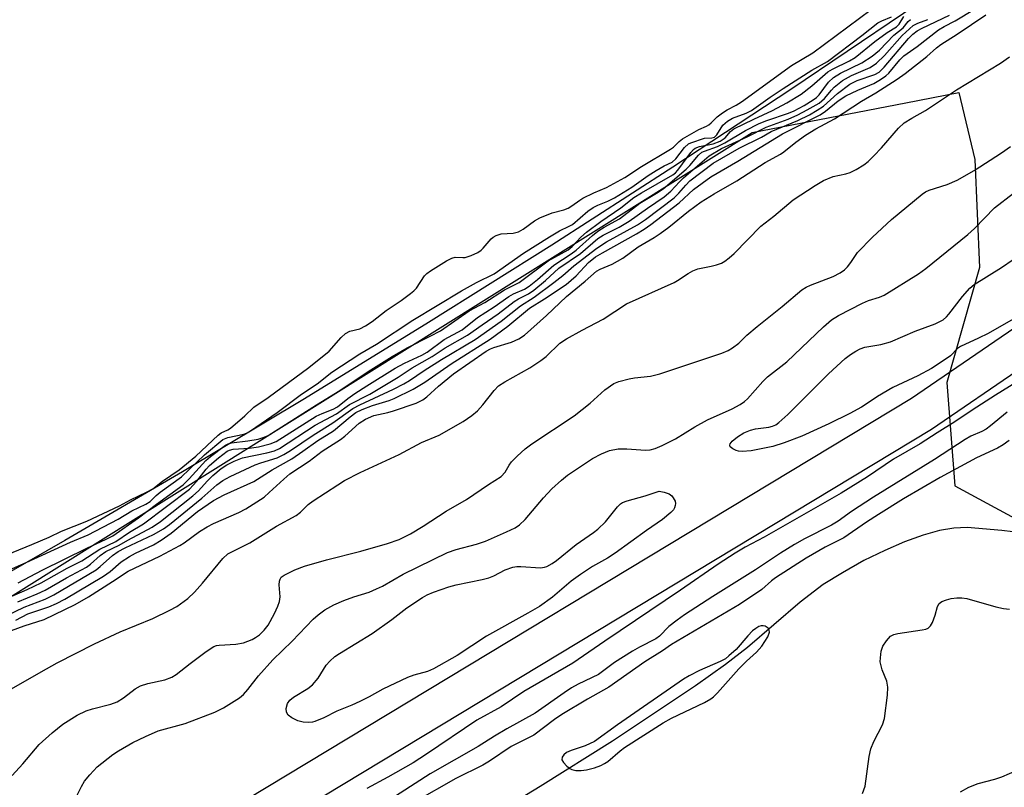
# Model space of a CAD drawing. Units: inches. Extents: x 1165771 to 1171771, y 545459 to 549459.
# Drawn here: x 1169429 to 1169642, y 548446 to 548612 of the extents above; entities that cross this region are included whole.
import ezdxf

# ---------------------------------------------------------------- set-up
doc = ezdxf.new("R2010")
doc.units = ezdxf.units.IN
doc.header["$MEASUREMENT"] = 0
for name, color, linetype in [('HYDRO-Single Line Stream', 4, 'Continuous'), ('HYDRO-Stream Poly Centerlines', 142, 'Continuous'), ('HYDRO-Water Body', 4, 'Continuous'), ('NTRL-Trees', 3, 'Continuous'), ('TRANS-Non Street Sidewalk', 7, 'Continuous'), ('Undefined', 1, 'Continuous')]:
    doc.layers.add(name, color=color, linetype=linetype)

msp = doc.modelspace()

# ---------------------------------------------------------------- linework, layer by layer
at = {"layer": 'HYDRO-Single Line Stream'}
msp.add_lwpolyline([(1169646.12, 548501.1), (1169641.33, 548501.67), (1169633.85, 548502.35), (1169630.99, 548502.2), (1169627.91, 548501.66), (1169624.34, 548500.69), (1169620.34, 548499.25), (1169616.02, 548497.38), (1169611.54, 548495.15), (1169606.88, 548492.54), (1169602.75, 548489.97), (1169597.77, 548486.14), (1169586.35, 548476.33), (1169581.62, 548472.7), (1169575.1, 548468.07), (1169557.17, 548456.1), (1169541.53, 548446.27), (1169513.56, 548429.31), (1169450.14, 548391.07), (1169447.89, 548389.82), (1169436.19, 548384.09), (1169428.2, 548379.98)], dxfattribs=at)
at = {"layer": 'HYDRO-Stream Poly Centerlines'}
msp.add_lwpolyline([(1169892.94, 548823.12), (1169850.18, 548788.57), (1169806.71, 548753.92), (1169765.55, 548721.57), (1169727.37, 548692.02), (1169693.19, 548666.07), (1169663.47, 548644.06), (1169642.76, 548629.25), (1169620.07, 548613.51), (1169595.69, 548597.05), (1169570.22, 548580.29), (1169544, 548563.42), (1169517.33, 548546.66), (1169490.5, 548530.17), (1169464.1, 548514.34), (1169438.71, 548499.48), (1169414.2, 548485.52)], dxfattribs=at)
at = {"layer": 'HYDRO-Water Body'}
msp.add_polyline3d([(1169892.94, 548823.12, 0), (1169850.18, 548788.57, 0), (1169806.71, 548753.92, 0), (1169765.55, 548721.57, 0), (1169727.37, 548692.02, 0), (1169693.19, 548666.07, 0), (1169663.47, 548644.06, 0), (1169642.76, 548629.25, 0), (1169620.07, 548613.51, 0), (1169595.69, 548597.05, 0), (1169570.22, 548580.29, 0), (1169544, 548563.42, 0), (1169517.33, 548546.66, 0), (1169490.5, 548530.17, 0), (1169464.1, 548514.34, 0), (1169438.71, 548499.48, 0), (1169414.2, 548485.52, 0)], dxfattribs=at)
at = {"layer": 'NTRL-Trees'}
msp.add_lwpolyline([(1169395.98, 548467.97), (1169587.34, 548587.73), (1169620.62, 548594.21), (1169632.07, 548596.44), (1169635.55, 548581.91), (1169636.56, 548558.59), (1169629.49, 548533.7), (1169631.21, 548511.35), (1169649.47, 548501.43), (1169697.94, 548493.05), (1169739.06, 548522.95), (1170104.37, 548781.03)], dxfattribs=at)
at = {"layer": 'TRANS-Non Street Sidewalk'}
msp.add_lwpolyline([(1169331.73, 548357.59), (1169469.31, 548438.32), (1169621.79, 548530.32), (1169899.01, 548719.91), (1170077.9, 548860.06), (1170248.58, 549019.13), (1170393.72, 549168.28), (1170521, 549309.94), (1170616.55, 549419.64), (1170649.99, 549458.76), (1170663.25, 549458.76), (1170622.66, 549414.37), (1170527.04, 549304.59), (1170399.61, 549162.76), (1170254.23, 549013.36), (1170083.15, 548853.92), (1169903.79, 548713.39), (1169626.16, 548523.53), (1169473.42, 548431.38), (1169335.36, 548350.94)], dxfattribs=at)
at = {"layer": 'Undefined'}
for points, elevation in [([(1169423.4, 548495.36), (1169431.55, 548498.61), (1169435.27, 548500.23), (1169437.98, 548501.52), (1169443.41, 548503.68), (1169450.48, 548507.01), (1169452.88, 548508.29), (1169456.52, 548510.01), (1169457.68, 548510.69), (1169459.8, 548512.34), (1169463.43, 548514.78), (1169466.99, 548517.76), (1169471.82, 548522.32), (1169472.48, 548522.78), (1169473.9, 548523.45), (1169474.49, 548523.83), (1169477.59, 548526.47), (1169479.57, 548528.35), (1169482.63, 548530.41), (1169491.49, 548536.91), (1169495.87, 548540.49), (1169498.44, 548543.39), (1169499.41, 548544.28), (1169500.3, 548544.81), (1169502.48, 548545.3), (1169503.73, 548545.94), (1169505.13, 548546.9), (1169508.17, 548549.24), (1169511.4, 548551.41), (1169513.48, 548552.94), (1169514.14, 548553.48), (1169514.75, 548554.12), (1169516.45, 548556.74), (1169517.01, 548557.27), (1169517.75, 548557.82), (1169521.22, 548559.99), (1169522.39, 548560.6), (1169523.14, 548560.8), (1169524.8, 548560.71), (1169525.29, 548560.76), (1169526.6, 548561.18), (1169528.02, 548561.84), (1169528.73, 548562.29), (1169529.2, 548562.72), (1169530.9, 548564.77), (1169531.31, 548565.12), (1169531.95, 548565.47), (1169533.04, 548565.82), (1169535.69, 548565.98), (1169536.81, 548566.29), (1169537.83, 548566.83), (1169540.29, 548568.67), (1169541.41, 548569.31), (1169544.12, 548570.39), (1169546.59, 548571.03), (1169547.55, 548571.39), (1169548.38, 548571.91), (1169550.05, 548573.15), (1169550.75, 548573.56), (1169553.09, 548574.71), (1169555.86, 548575.83), (1169559.82, 548578.04), (1169563.44, 548580.39), (1169569.71, 548584.17), (1169570.32, 548584.62), (1169571.56, 548585.82), (1169572.27, 548586.37), (1169575.81, 548588.42), (1169577.48, 548589.12), (1169577.98, 548589.41), (1169578.51, 548589.83), (1169579.8, 548591.18), (1169580.92, 548592.03), (1169581.93, 548592.68), (1169583.88, 548593.69), (1169585.03, 548594.42), (1169595.86, 548602.29), (1169600.45, 548604.99), (1169613.13, 548614.37)], 188), ([(1169428.1, 548482.29), (1169430.67, 548483.64), (1169435.21, 548485.16), (1169436.85, 548485.86), (1169438.67, 548486.82), (1169447.03, 548491.8), (1169448.46, 548492.83), (1169450.88, 548494.87), (1169452.68, 548496.08), (1169453.94, 548496.76), (1169457.83, 548498.54), (1169459.52, 548499.56), (1169461.64, 548501.12), (1169467.39, 548505.8), (1169470.8, 548508.17), (1169473.14, 548509.41), (1169479.56, 548512.25), (1169483.53, 548514.8), (1169487.76, 548517.21), (1169490.18, 548518.82), (1169493.4, 548521.11), (1169496.79, 548523.23), (1169500.38, 548526.26), (1169501.64, 548527.18), (1169503.02, 548527.86), (1169505.21, 548528.7), (1169508.85, 548529.81), (1169509.92, 548530.2), (1169514.04, 548532.28), (1169516.58, 548533.75), (1169522.26, 548537.7), (1169530.66, 548543.07), (1169534.47, 548545.86), (1169539.19, 548549.76), (1169542.47, 548551.78), (1169547.13, 548554.89), (1169549.31, 548556.76), (1169551.93, 548559.63), (1169553.45, 548560.87), (1169554.95, 548561.77), (1169562.3, 548565.85), (1169564.03, 548566.88), (1169565.44, 548567.84), (1169571.56, 548572.56), (1169574.66, 548575.41), (1169578.41, 548578.19), (1169584.26, 548581.56), (1169593.92, 548587.48), (1169602.04, 548591.56), (1169603.25, 548592.39), (1169605.99, 548594.6), (1169607.61, 548595.69), (1169610.18, 548596.95), (1169613.66, 548598.37), (1169615.14, 548599.22), (1169616.3, 548600.03), (1169616.94, 548600.6), (1169619.3, 548603.48), (1169620.2, 548604.38), (1169623.02, 548606.4), (1169627.7, 548609.96), (1169628.88, 548610.72), (1169631.25, 548611.92), (1169635.47, 548614.41)], 200), ([(1169420.83, 548490.64), (1169430.3, 548494.74), (1169439.89, 548499.13), (1169443.73, 548500.75), (1169450.24, 548504.13), (1169453.17, 548505.92), (1169456.21, 548507.39), (1169457.11, 548507.97), (1169458.41, 548509.25), (1169459.3, 548509.98), (1169463.94, 548513.26), (1169468.89, 548518.04), (1169472.87, 548521.39), (1169473.91, 548521.8), (1169477.38, 548522.52), (1169478.11, 548522.82), (1169478.86, 548523.25), (1169484.58, 548527.23), (1169489.84, 548531.13), (1169493.25, 548533.42), (1169496.46, 548535.93), (1169502.47, 548539.87), (1169506.1, 548542), (1169513.97, 548547.15), (1169524.51, 548553.53), (1169527.71, 548555.29), (1169531.56, 548557.21), (1169537.92, 548561.63), (1169543.53, 548565.19), (1169545.71, 548566.5), (1169547.79, 548567.49), (1169548.47, 548567.89), (1169551.83, 548570.72), (1169552.96, 548571.55), (1169553.94, 548572.07), (1169556.11, 548572.89), (1169557.57, 548573.66), (1169561.33, 548575.91), (1169564.86, 548578.43), (1169566.58, 548579.55), (1169568.32, 548580.57), (1169570.08, 548581.37), (1169570.88, 548582.06), (1169572.74, 548584.53), (1169573.56, 548585.29), (1169574.11, 548585.56), (1169577.05, 548586.52), (1169578.6, 548586.59), (1169579.21, 548586.76), (1169579.71, 548587.27), (1169580.99, 548589.35), (1169582, 548590.24), (1169583.09, 548590.83), (1169586.03, 548591.98), (1169587.19, 548592.55), (1169591.25, 548595.4), (1169594.05, 548597.25), (1169600.29, 548601.25), (1169603.62, 548603.15), (1169611.09, 548608.72), (1169614.54, 548611.45), (1169615.4, 548611.95), (1169617.53, 548612.77)], 190), ([(1169424.95, 548479.22), (1169429.85, 548481.08), (1169434.22, 548482.44), (1169440.93, 548485.69), (1169443.78, 548487.34), (1169449.02, 548490.65), (1169452.41, 548492.91), (1169459.2, 548496.12), (1169463.55, 548498.42), (1169464.52, 548499.03), (1169467.81, 548501.44), (1169469.45, 548502.48), (1169470.86, 548503.18), (1169476.29, 548505.56), (1169477.86, 548506.38), (1169481.8, 548508.9), (1169482.91, 548509.86), (1169486.03, 548512.81), (1169487.37, 548513.92), (1169491.52, 548516.7), (1169494.33, 548518.83), (1169498.31, 548521.38), (1169499.21, 548522.08), (1169502.36, 548524.86), (1169503.72, 548525.79), (1169505.53, 548526.56), (1169508.53, 548527.19), (1169509.77, 548527.54), (1169514.66, 548529.22), (1169516.15, 548529.92), (1169516.97, 548530.55), (1169519.54, 548532.9), (1169522.73, 548535.55), (1169529.82, 548540.43), (1169530.72, 548540.95), (1169531.48, 548541.28), (1169535.29, 548542.4), (1169536.88, 548543.15), (1169538.13, 548543.9), (1169542.89, 548548.15), (1169547.17, 548552.26), (1169551.25, 548555.6), (1169553.71, 548557.8), (1169554.45, 548558.23), (1169557.07, 548559.3), (1169559.36, 548560.56), (1169562.73, 548563.06), (1169566.15, 548565.05), (1169567.48, 548565.92), (1169569.33, 548567.32), (1169573.6, 548570.78), (1169576.36, 548572.74), (1169579.14, 548574.47), (1169584.02, 548577.32), (1169590.18, 548581.28), (1169593.45, 548583.07), (1169594.19, 548583.58), (1169596.77, 548585.69), (1169598.89, 548587.2), (1169601.11, 548588.55), (1169605.16, 548590.7), (1169611.02, 548594.51), (1169614.09, 548596.31), (1169618.72, 548599.28), (1169620.46, 548600.52), (1169625.12, 548604.18), (1169627.25, 548606.1), (1169628.16, 548606.82), (1169631.71, 548609.05), (1169637.89, 548613.2)], 202), ([(1169426.04, 548486.96), (1169430.54, 548488.88), (1169433.57, 548490.37), (1169439.2, 548493.53), (1169442.32, 548495.08), (1169446.24, 548497.63), (1169449.72, 548499.29), (1169452.69, 548501.28), (1169455.69, 548503.13), (1169465.61, 548510.6), (1169467.25, 548512.31), (1169469.27, 548514.94), (1169469.99, 548515.74), (1169471.93, 548517.41), (1169473.82, 548518.8), (1169474.33, 548519.05), (1169475.07, 548519.24), (1169478.54, 548519.46), (1169480.54, 548519.76), (1169483.09, 548520.41), (1169484.36, 548520.89), (1169493.07, 548526.38), (1169494.34, 548526.99), (1169496.71, 548527.92), (1169497.69, 548528.43), (1169499.91, 548530.24), (1169501.44, 548531.33), (1169504.01, 548533), (1169510.12, 548536.78), (1169512.15, 548537.89), (1169515.87, 548539.59), (1169517.08, 548540.23), (1169520.76, 548543.01), (1169524.6, 548545.1), (1169527.94, 548547.73), (1169531.57, 548550.02), (1169534.74, 548552.3), (1169535.76, 548552.88), (1169538.13, 548553.9), (1169539.15, 548554.51), (1169540.91, 548555.93), (1169544.44, 548559.1), (1169548.17, 548561.5), (1169549.28, 548562.31), (1169552.84, 548565.5), (1169553.99, 548566.44), (1169555.34, 548567.29), (1169558.68, 548569.09), (1169563.09, 548572.45), (1169566.99, 548574.83), (1169568.1, 548575.61), (1169573.08, 548579.85), (1169573.88, 548580.66), (1169575.75, 548582.86), (1169576.47, 548583.48), (1169577.05, 548583.76), (1169579.83, 548584.77), (1169581.44, 548585.5), (1169585.89, 548588.16), (1169588.9, 548589.71), (1169590.5, 548590.35), (1169595.24, 548591.92), (1169596.47, 548592.43), (1169598.57, 548593.58), (1169600.57, 548594.83), (1169601.28, 548595.35), (1169601.87, 548595.92), (1169603.9, 548598.66), (1169604.95, 548599.66), (1169606.44, 548600.6), (1169611.11, 548602.86), (1169613.33, 548604.25), (1169614.89, 548605.59), (1169618.01, 548608.84), (1169620.01, 548610.43), (1169621.11, 548611.8), (1169621.59, 548612.24)], 194), ([(1169426.14, 548483.3), (1169429.91, 548485.08), (1169434.44, 548486.8), (1169436.31, 548487.74), (1169445.42, 548493.2), (1169446.34, 548493.92), (1169448.96, 548496.25), (1169450.24, 548497.16), (1169451.7, 548497.93), (1169457.89, 548500.81), (1169460.02, 548502.02), (1169461.28, 548502.95), (1169468.3, 548508.65), (1169471.56, 548511.57), (1169472.85, 548512.5), (1169474.44, 548513.33), (1169479.88, 548515.85), (1169481.1, 548516.31), (1169484.58, 548517.39), (1169486.07, 548518.08), (1169487.52, 548518.99), (1169492.38, 548522.31), (1169496.64, 548524.94), (1169500.95, 548528.06), (1169502.48, 548528.84), (1169509.79, 548532.21), (1169512.01, 548533.37), (1169513.2, 548534.1), (1169516.37, 548536.3), (1169520.14, 548538.69), (1169527.47, 548542.99), (1169533.05, 548546.93), (1169537.21, 548550.27), (1169540.19, 548552.17), (1169544.42, 548555.29), (1169546.38, 548556.84), (1169548.78, 548558.91), (1169553.74, 548562.77), (1169555.85, 548564.09), (1169562.52, 548567.81), (1169564.29, 548568.97), (1169570.48, 548573.63), (1169571.51, 548574.62), (1169572.99, 548576.4), (1169573.88, 548577.29), (1169578.95, 548581.13), (1169584.53, 548584.38), (1169589.39, 548586.77), (1169591.5, 548587.96), (1169597.24, 548590.38), (1169599.75, 548591.61), (1169601.42, 548592.56), (1169602.79, 548593.48), (1169605.79, 548596.19), (1169608.51, 548598.24), (1169610.05, 548599.01), (1169613.87, 548600.32), (1169614.8, 548600.84), (1169615.91, 548601.92), (1169621.15, 548608.07), (1169622.11, 548609.01), (1169623.04, 548609.72), (1169624.14, 548610.33), (1169630.04, 548613.13)], 198), ([(1169428.48, 548486.22), (1169432.71, 548487.96), (1169434.44, 548488.78), (1169439.07, 548491.47), (1169443.35, 548493.77), (1169444.22, 548494.42), (1169446.35, 548496.29), (1169447.55, 548497.15), (1169450.41, 548498.53), (1169452.27, 548499.6), (1169457.56, 548502.4), (1169459.36, 548503.65), (1169466.35, 548509.16), (1169467.56, 548510.24), (1169469.46, 548512.33), (1169470.68, 548513.54), (1169472.52, 548515.05), (1169473.73, 548515.89), (1169475.27, 548516.65), (1169477.13, 548517.37), (1169482.36, 548518.45), (1169484, 548518.93), (1169485.14, 548519.43), (1169492.83, 548524.43), (1169497.43, 548526.94), (1169500.27, 548528.92), (1169504.63, 548531.19), (1169510.78, 548534.84), (1169513.83, 548536.85), (1169518.15, 548539.32), (1169520.94, 548541.18), (1169525.81, 548543.89), (1169528.92, 548546.19), (1169532.4, 548548.53), (1169535.89, 548551.24), (1169536.78, 548551.79), (1169538.98, 548552.9), (1169540.13, 548553.68), (1169542.65, 548555.73), (1169545.51, 548558.39), (1169550.24, 548561.56), (1169553.95, 548564.85), (1169555.16, 548565.57), (1169558.58, 548567.32), (1169560.77, 548568.61), (1169564.69, 548571.43), (1169568.32, 548573.88), (1169569.77, 548575.06), (1169571.62, 548577.1), (1169572.48, 548577.93), (1169578.05, 548582.75), (1169580.73, 548584.29), (1169586.31, 548586.82), (1169590.4, 548588.92), (1169595.14, 548590.67), (1169597.21, 548591.56), (1169599.28, 548592.64), (1169601.86, 548594.14), (1169603.03, 548595.13), (1169604.49, 548596.94), (1169605.09, 548597.56), (1169606.87, 548599.03), (1169608.82, 548600.09), (1169612.87, 548601.83), (1169614.28, 548602.74), (1169615.98, 548604.39), (1169619.78, 548608.72), (1169622.22, 548610.89), (1169623.17, 548611.4), (1169625.34, 548612.22)], 196), ([(1169428.57, 548490.36), (1169433.75, 548493.11), (1169443.4, 548497.87), (1169447.62, 548499.78), (1169449.04, 548500.5), (1169454.62, 548504.38), (1169458.52, 548507.39), (1169464.27, 548511.54), (1169465.6, 548512.82), (1169469.2, 548516.81), (1169470.2, 548517.66), (1169473.45, 548520.14), (1169473.97, 548520.39), (1169474.76, 548520.6), (1169478.24, 548521.05), (1169480.49, 548521.46), (1169481.61, 548521.77), (1169482.69, 548522.24), (1169493.11, 548528.88), (1169497.83, 548531.75), (1169504.29, 548536.1), (1169509.49, 548539.34), (1169512.72, 548541.15), (1169517.73, 548543.68), (1169519.92, 548544.88), (1169526.11, 548549.2), (1169529.53, 548550.97), (1169533.78, 548553.76), (1169536.94, 548555.35), (1169543.24, 548559.97), (1169547.53, 548562.38), (1169548.39, 548563.1), (1169550.29, 548565.1), (1169551.53, 548566.17), (1169554.63, 548568.53), (1169558.93, 548571.5), (1169561.79, 548573.69), (1169563.39, 548574.72), (1169570.16, 548578.57), (1169570.75, 548579.04), (1169571.31, 548579.64), (1169574.07, 548583.44), (1169574.64, 548584.07), (1169575.02, 548584.36), (1169576, 548584.73), (1169578.92, 548585.31), (1169580.44, 548585.91), (1169581.55, 548586.62), (1169582.69, 548588.01), (1169583.42, 548588.55), (1169587.7, 548590.68), (1169591.77, 548592.5), (1169594.84, 548594.18), (1169597.94, 548596.06), (1169600.25, 548597.86), (1169603.7, 548600.85), (1169604.7, 548601.44), (1169608.38, 548603.26), (1169609.62, 548603.97), (1169613.88, 548607.47), (1169616.58, 548609.39), (1169618.61, 548610.59), (1169619.17, 548611.17), (1169620.17, 548612.87)], 192), ([(1169427.15, 548467.39), (1169433.53, 548471.12), (1169437.05, 548473.06), (1169445.09, 548477.14), (1169450.63, 548479.74), (1169457.72, 548482.63), (1169461.37, 548484.41), (1169462.9, 548485.23), (1169465.26, 548487), (1169466.75, 548488.36), (1169468.43, 548490.25), (1169472.85, 548495.6), (1169473.93, 548496.64), (1169478.7, 548499), (1169484.46, 548502.58), (1169488.7, 548504.95), (1169489.65, 548505.66), (1169491.33, 548507.29), (1169492.36, 548508.11), (1169497.7, 548511.58), (1169499.18, 548512.47), (1169502.56, 548514.25), (1169510.98, 548518.08), (1169515.86, 548520.68), (1169519.65, 548522.29), (1169524.85, 548525.28), (1169526.68, 548526.54), (1169527.95, 548527.59), (1169529.08, 548528.82), (1169531.55, 548531.94), (1169532.52, 548532.94), (1169533.88, 548533.85), (1169539.25, 548536.89), (1169541.65, 548538.47), (1169542.78, 548539.34), (1169545.74, 548542.17), (1169547.2, 548543.15), (1169550.57, 548545.04), (1169555.14, 548547.4), (1169560.15, 548550.68), (1169570.48, 548555.32), (1169571.24, 548555.73), (1169573.52, 548557.27), (1169574.52, 548557.85), (1169575.6, 548558.25), (1169578.52, 548558.82), (1169579.63, 548559.12), (1169580.7, 548559.51), (1169581.45, 548559.94), (1169582.39, 548560.64), (1169583.49, 548561.62), (1169589.26, 548567.5), (1169592.03, 548569.65), (1169596.25, 548573.18), (1169600.98, 548576.3), (1169602.77, 548577.36), (1169604.9, 548578.25), (1169607.65, 548578.85), (1169608.59, 548579.14), (1169609.84, 548579.75), (1169611.52, 548580.77), (1169612.42, 548581.49), (1169613.68, 548582.74), (1169615.31, 548584.47), (1169619, 548588.67), (1169620.27, 548589.82), (1169621.87, 548590.85), (1169624.86, 548592.52), (1169631.59, 548597), (1169641.08, 548602.76), (1169643.01, 548604.14)], 204), ([(1169427.29, 548448.7), (1169429.59, 548451.17), (1169433.13, 548455.37), (1169435.97, 548457.92), (1169438.24, 548459.77), (1169441.32, 548461.72), (1169443.32, 548462.67), (1169444.65, 548463.13), (1169448.59, 548464.12), (1169449.96, 548464.62), (1169451.38, 548465.45), (1169453.86, 548467.4), (1169455.06, 548468.06), (1169456.66, 548468.56), (1169460.29, 548469.34), (1169461.79, 548469.92), (1169462.74, 548470.54), (1169465.76, 548472.9), (1169469.26, 548475.48), (1169470.94, 548476.57), (1169471.51, 548476.78), (1169472.08, 548476.89), (1169475.65, 548477.08), (1169477.31, 548477.36), (1169479.2, 548478.08), (1169479.93, 548478.5), (1169480.82, 548479.14), (1169481.81, 548480.08), (1169482.63, 548481.2), (1169484.03, 548483.73), (1169484.78, 548485.3), (1169485.09, 548486.29), (1169485.25, 548487.31), (1169485.05, 548489.92), (1169485.1, 548490.74), (1169485.25, 548491.17), (1169485.5, 548491.55), (1169486.11, 548492.04), (1169488.4, 548493.15), (1169490.53, 548493.99), (1169495.25, 548495.33), (1169502.7, 548497.18), (1169508.44, 548498.83), (1169511.02, 548499.7), (1169513.47, 548500.95), (1169516.18, 548502.59), (1169521.15, 548505.86), (1169525.59, 548508.38), (1169530.3, 548511.65), (1169533.08, 548513.35), (1169533.95, 548514.28), (1169534.8, 548515.82), (1169535.31, 548516.5), (1169536.52, 548517.75), (1169538.22, 548519.34), (1169539.66, 548520.39), (1169548.88, 548526.47), (1169552.31, 548529.21), (1169555.47, 548532.11), (1169557.42, 548533.45), (1169558.49, 548533.89), (1169560.76, 548534.48), (1169561.91, 548534.67), (1169565.38, 548535.05), (1169567.36, 548535.55), (1169580.81, 548540.02), (1169582.16, 548540.58), (1169583.13, 548541.17), (1169584.48, 548542.21), (1169586.23, 548543.92), (1169588.43, 548545.8), (1169593.87, 548550.12), (1169598.13, 548553.73), (1169599.01, 548554.28), (1169599.96, 548554.76), (1169604.86, 548556.58), (1169606.4, 548557.42), (1169607.35, 548558.09), (1169607.97, 548558.71), (1169608.7, 548559.62), (1169610.11, 548561.8), (1169613.4, 548565.13), (1169617.47, 548568.95), (1169624.11, 548574.42), (1169624.84, 548574.91), (1169625.62, 548575.28), (1169629.53, 548576.52), (1169631.7, 548577.47), (1169635.35, 548579.52), (1169641.29, 548583.34), (1169643.22, 548584.76)], 206), ([(1169441.27, 548444.28), (1169442.25, 548446.27), (1169442.95, 548447.46), (1169444.07, 548448.84), (1169445.69, 548450.56), (1169449.08, 548453.2), (1169450.31, 548454.01), (1169453.41, 548455.84), (1169456.09, 548457.15), (1169458.83, 548458.31), (1169464.67, 548459.96), (1169471.12, 548462.37), (1169472.97, 548463.29), (1169476.45, 548465.46), (1169477.31, 548466.22), (1169478.28, 548467.27), (1169480.56, 548470.25), (1169483.67, 548473.72), (1169487.85, 548477.76), (1169492.36, 548482.47), (1169493.49, 548483.44), (1169494.92, 548484.49), (1169496.87, 548485.58), (1169499.01, 548486.5), (1169501.21, 548487.33), (1169504.53, 548488.36), (1169506.11, 548489.02), (1169507.38, 548489.66), (1169511.89, 548492.22), (1169521.42, 548496.88), (1169523.34, 548497.56), (1169527.73, 548498.74), (1169529.64, 548499.35), (1169534.25, 548501.36), (1169536.1, 548502.27), (1169537.02, 548502.93), (1169538.26, 548504.07), (1169542.21, 548508.75), (1169544.03, 548510.66), (1169546.08, 548512.55), (1169547.42, 548513.61), (1169549.77, 548515.26), (1169552.85, 548517.23), (1169554.73, 548518.27), (1169556.48, 548518.95), (1169558.35, 548519.34), (1169560.28, 548519.33), (1169564.3, 548519.02), (1169565.31, 548519.11), (1169566.35, 548519.41), (1169567.9, 548520.06), (1169570.75, 548521.53), (1169574.99, 548524.12), (1169577.66, 548525.63), (1169583.05, 548528.02), (1169584.79, 548528.94), (1169585.7, 548529.6), (1169586.34, 548530.18), (1169589.68, 548533.88), (1169590.7, 548534.9), (1169594.85, 548538.17), (1169602.78, 548545.71), (1169604.52, 548547.23), (1169606.05, 548548.18), (1169611.21, 548550.88), (1169612.51, 548551.42), (1169614.92, 548552.18), (1169615.88, 548552.61), (1169623.32, 548557.18), (1169624.91, 548558.32), (1169634.01, 548565.68), (1169635.48, 548567.03), (1169639.76, 548571.45), (1169643.9, 548574.64)], 208), ([(1169644.31, 548547.69), (1169638.41, 548544.3), (1169636.32, 548543.25), (1169632.39, 548541.49), (1169631.76, 548541.02), (1169630.23, 548539.48), (1169629.57, 548538.93), (1169626.18, 548536.69), (1169623.21, 548535.13), (1169617.77, 548532.59), (1169614.48, 548530.68), (1169612.24, 548529.12), (1169611, 548528.37), (1169608.45, 548526.97), (1169603.95, 548524.72), (1169598.08, 548522.11), (1169594.28, 548520.62), (1169591.83, 548519.84), (1169587.16, 548518.93), (1169585.21, 548518.77), (1169584.39, 548518.82), (1169583.86, 548518.95), (1169583.14, 548519.31), (1169582.63, 548519.78), (1169582.53, 548520.1), (1169582.6, 548520.4), (1169583.05, 548521), (1169584.18, 548521.94), (1169585.59, 548522.78), (1169586.97, 548523.34), (1169588.09, 548523.69), (1169590.98, 548524.06), (1169591.74, 548524.23), (1169592.45, 548524.54), (1169593.15, 548525.03), (1169595.09, 548526.74), (1169603.88, 548535.58), (1169607.51, 548538.87), (1169608.62, 548539.73), (1169609.76, 548540.49), (1169610.7, 548540.97), (1169611.7, 548541.33), (1169615.16, 548541.91), (1169617.26, 548542.49), (1169622.6, 548544.82), (1169626.95, 548546.4), (1169628.65, 548547.26), (1169629.39, 548547.86), (1169629.92, 548548.44), (1169632.88, 548552.31), (1169634.44, 548554.11), (1169635.38, 548554.86), (1169641.32, 548558.55), (1169643.83, 548560.32)], 210), ([(1169644.51, 548533.73), (1169639.96, 548530.95), (1169634.95, 548527.72), (1169631.2, 548525.15), (1169627.39, 548522.83), (1169623.71, 548520.43), (1169617.96, 548517.12), (1169612.31, 548513.29), (1169606.58, 548509.74), (1169589.95, 548500.23), (1169585.82, 548498.06), (1169583.66, 548496.77), (1169579.97, 548494.42), (1169571.88, 548488.74), (1169555.51, 548477.75), (1169548.56, 548472.96), (1169537.97, 548466.87), (1169533.03, 548463.54), (1169527.78, 548460.68), (1169516.93, 548453.29), (1169513.99, 548451.42), (1169508.51, 548448.32), (1169503.99, 548445.9)], 208), ([(1169642.53, 548527.25), (1169638.9, 548524.29), (1169637.96, 548523.6), (1169637.03, 548523.11), (1169634.69, 548522.06), (1169633.42, 548521.35), (1169626.78, 548517.02), (1169613.57, 548508.89), (1169608.86, 548505.78), (1169605.96, 548503.68), (1169604.49, 548502.86), (1169598.67, 548499.89), (1169596.49, 548498.66), (1169593.52, 548496.79), (1169588.05, 548493.15), (1169578.84, 548487.43), (1169572.75, 548483.45), (1169571.11, 548482.3), (1169569.36, 548480.89), (1169567.33, 548478.82), (1169566.52, 548478.21), (1169562.98, 548476.46), (1169561.49, 548475.59), (1169557.6, 548473.11), (1169554.09, 548470.5), (1169549.7, 548468.42), (1169548.3, 548467.63), (1169546.68, 548466.58), (1169540.45, 548462.18), (1169534.29, 548458.77), (1169531.6, 548457.18), (1169528.11, 548454.95), (1169517.68, 548449.02), (1169502.48, 548439.22)], 206), ([(1169642.98, 548521.16), (1169641.66, 548520.18), (1169640.41, 548519.49), (1169635.85, 548517.36), (1169628, 548513.11), (1169620.09, 548508.51), (1169614.69, 548505.17), (1169612.06, 548503.48), (1169607.15, 548500.11), (1169603.12, 548498.08), (1169599.05, 548495.66), (1169592.38, 548491.43), (1169591.52, 548490.76), (1169589.48, 548488.9), (1169584.6, 548485.64), (1169569.88, 548476.98), (1169567.95, 548475.66), (1169564.11, 548473.23), (1169556.36, 548467.79), (1169551.75, 548465.2), (1169546.19, 548461.89), (1169544.59, 548460.79), (1169540.11, 548457.43), (1169535.19, 548454.92), (1169530.56, 548451.81), (1169529.09, 548450.92), (1169523.25, 548448.01), (1169514.35, 548442.97)], 204), ([(1169611.25, 548444.78), (1169611.83, 548446.35), (1169612.68, 548452.77), (1169613.02, 548454.44), (1169613.69, 548456.03), (1169615.55, 548459.66), (1169615.97, 548461.04), (1169616.66, 548466.04), (1169616.74, 548467.78), (1169616.49, 548469.09), (1169615.49, 548471.54), (1169615.23, 548472.38), (1169615.08, 548473.24), (1169615.09, 548474.13), (1169615.28, 548475.6), (1169615.64, 548476.69), (1169616.38, 548477.83), (1169617.3, 548478.8), (1169618.03, 548479.18), (1169618.87, 548479.4), (1169624.11, 548480.17), (1169624.92, 548480.35), (1169625.41, 548480.54), (1169625.96, 548481.04), (1169626.36, 548481.75), (1169626.97, 548483.33), (1169627.44, 548485.25), (1169627.81, 548485.85), (1169628.39, 548486.29), (1169629.37, 548486.69), (1169630.44, 548486.98), (1169631.6, 548487.13), (1169632.73, 548487.12), (1169633.8, 548486.96), (1169640.05, 548485.16), (1169641.69, 548484.78), (1169643.04, 548484.64)], 204), ([(1169632.44, 548445.17), (1169634.25, 548446.17), (1169636.23, 548446.96), (1169639.83, 548447.9), (1169641.34, 548448.39), (1169647.98, 548451.27)], 206)]:
    msp.add_lwpolyline(points, dxfattribs=dict(at, elevation=elevation))
for points, elevation in [([(1169491.38, 548460.17), (1169490.22, 548460.24), (1169489.05, 548460.52), (1169487.8, 548461.12), (1169486.96, 548461.76), (1169486.62, 548462.41), (1169486.56, 548463.19), (1169486.86, 548464.27), (1169487.33, 548464.96), (1169488.15, 548465.65), (1169491.21, 548467.48), (1169492.26, 548468.31), (1169493.45, 548469.76), (1169495.22, 548472.55), (1169496.01, 548473.42), (1169497.11, 548474.41), (1169498.09, 548475.08), (1169505.17, 548479.38), (1169509.43, 548482.42), (1169512.63, 548484.93), (1169516.05, 548487.21), (1169517.08, 548487.76), (1169518.43, 548488.34), (1169521.71, 548489.52), (1169523.3, 548489.94), (1169528.98, 548491.11), (1169530.41, 548491.47), (1169531.45, 548491.89), (1169533.95, 548493.14), (1169535.6, 548493.74), (1169536.45, 548493.9), (1169537.32, 548493.91), (1169541.58, 548493.63), (1169542.4, 548493.75), (1169542.91, 548493.92), (1169544.12, 548494.55), (1169545.03, 548495.16), (1169549.25, 548498.67), (1169553.03, 548501.24), (1169553.95, 548501.96), (1169555.62, 548503.58), (1169558.23, 548506.81), (1169558.85, 548507.41), (1169559.29, 548507.7), (1169560.33, 548508.11), (1169564.2, 548509.17), (1169567.23, 548510.17), (1169568.34, 548509.94), (1169569.43, 548509.57), (1169569.96, 548509.2), (1169570.3, 548508.76), (1169570.67, 548508.01), (1169570.77, 548507.5), (1169570.72, 548507.05), (1169570.57, 548506.61), (1169570.31, 548506.17), (1169569.73, 548505.55), (1169567.95, 548504.02), (1169564.5, 548501.69), (1169557.74, 548496.75), (1169556.07, 548495.71), (1169552.82, 548493.9), (1169550.19, 548492.19), (1169548.22, 548490.68), (1169544.17, 548487.23), (1169541.38, 548485.25), (1169538.84, 548483.76), (1169529.89, 548478.8), (1169523.55, 548474.65), (1169518.44, 548471.77), (1169517.15, 548471.21), (1169514.19, 548470.41), (1169512.83, 548469.88), (1169507.44, 548467.38), (1169504.51, 548465.71), (1169502.51, 548464.7), (1169500.73, 548463.88), (1169497.53, 548462.56), (1169494.68, 548461.13), (1169492.78, 548460.38), (1169492.23, 548460.25)], 210), ([(1169589.75, 548481.07), (1169589.3, 548481.03), (1169588.83, 548480.88), (1169588.13, 548480.47), (1169587.46, 548479.96), (1169586.41, 548478.91), (1169583.86, 548475.96), (1169582.33, 548474.55), (1169581.56, 548473.95), (1169580.42, 548473.35), (1169575.96, 548471.41), (1169573.72, 548470.27), (1169572.53, 548469.55), (1169558.24, 548459.61), (1169553.26, 548456.01), (1169551.23, 548455.06), (1169548.17, 548454.1), (1169547.18, 548453.62), (1169546.63, 548453.18), (1169546.25, 548452.65), (1169546.22, 548452.1), (1169546.52, 548451.51), (1169547.25, 548450.71), (1169547.89, 548450.2), (1169548.36, 548449.95), (1169549.18, 548449.78), (1169550.35, 548449.78), (1169551.52, 548449.92), (1169553.22, 548450.34), (1169554.59, 548450.81), (1169555.44, 548451.26), (1169556.12, 548451.73), (1169558.8, 548454.04), (1169559.75, 548454.75), (1169568.09, 548460.09), (1169569.9, 548461.05), (1169577.01, 548464.45), (1169578.4, 548465.24), (1169579.02, 548465.72), (1169579.84, 548466.54), (1169584.45, 548471.77), (1169586.11, 548473.39), (1169588.31, 548475.33), (1169589.44, 548476.69), (1169590.74, 548478.7), (1169591.12, 548479.69), (1169591.06, 548480.13), (1169590.8, 548480.52), (1169590.2, 548480.95)], 202)]:
    msp.add_lwpolyline(points, close=True, dxfattribs=dict(at, elevation=elevation))

doc.saveas('drawing.dxf')
